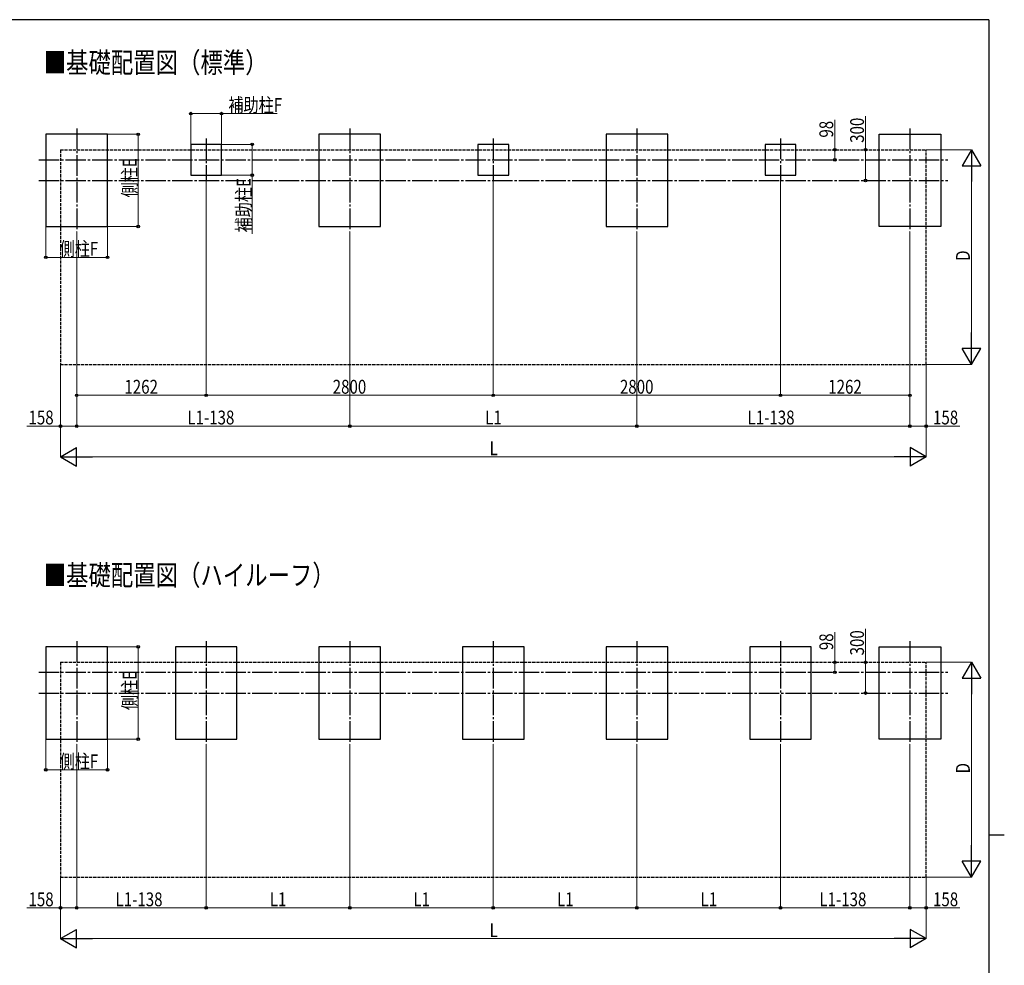
# Model space of a CAD drawing. Units: millimetres. Extents: x 750 to 24840, y 225 to 17385.
# Drawn here: x 14850 to 24450, y 8011 to 17235 of the extents above; entities that cross this region are included whole.
import ezdxf

# ---------------------------------------------------------------- set-up
doc = ezdxf.new("R2010")
doc.units = ezdxf.units.MM
doc.linetypes.add('YCENTER_1', pattern=[13, 10, -1, 1, -1])
doc.linetypes.add('YHIDDEN_1', pattern=[4, 3, -1])
for name, color, linetype, lineweight in [('FRAME', 3, 'Continuous', 30), ('USER1', 3, 'Continuous', 13), ('YKK_A1', 4, 'Continuous', 30), ('YKK_D', 6, 'Continuous', 13)]:
    doc.layers.add(name, color=color, linetype=linetype, lineweight=lineweight)
doc.styles.add('text-b', font='extslim2.shx', dxfattribs={"width": 0.8, "bigfont": 'extfont2.shx'})

msp = doc.modelspace()

# ---------------------------------------------------------------- linework, layer by layer
at = {"layer": 'FRAME'}
for p, q in [((24300.05942267506, 17235), (900.0594226750563, 17235)), ((24300.05942267506, 17235), (24300.05942267506, 1335)), ((24300.05942267506, 9285), (24450.05942267506, 9285))]:
    msp.add_line(p, q, dxfattribs=at)
at = {"layer": 'YKK_A1', "linetype": 'YCENTER_1', "ltscale": 20}
for p, q in [((15405.99999999998, 16172.05247958272), (15405.99999999998, 15170.47095371811)), ((18067.99999999999, 16172.05247958272), (18067.99999999999, 15170.47095371811)), ((20867.99999999999, 16172.05247958272), (20867.99999999999, 15170.47095371811)), ((23529.99999999999, 16172.05247958272), (23529.99999999997, 15170.47095371811)), ((16667.99999999999, 16075.68569309359), (16667.99999999999, 15661.6710626041)), ((19467.99999999999, 16075.68569309359), (19467.99999999999, 15661.6710626041)), ((22267.99999999999, 16075.68569309359), (22267.99999999999, 15661.6710626041)), ((15035.99999999998, 15868.67837784884), (23899.99999999997, 15868.67837784886)), ((15035.99999999998, 15666.67837784884), (23899.99999999997, 15666.67837784884)), ((15405.99999999998, 11172.05247958272), (15405.99999999998, 10170.47095371811)), ((16667.99999999999, 11172.05247958272), (16667.99999999999, 10170.47095371811)), ((18067.99999999999, 11172.05247958272), (18067.99999999999, 10170.47095371811)), ((19467.99999999999, 11172.05247958272), (19467.99999999999, 10170.47095371811)), ((20867.99999999999, 11172.05247958272), (20867.99999999999, 10170.47095371811)), ((22267.99999999999, 11172.05247958272), (22267.99999999999, 10170.47095371811)), ((23529.99999999999, 11172.05247958272), (23529.99999999997, 10170.47095371811)), ((15035.99999999998, 10868.67837784884), (23899.99999999997, 10868.67837784886)), ((15035.99999999998, 10666.67837784884), (23899.99999999997, 10666.67837784884))]:
    msp.add_line(p, q, dxfattribs=at)
at = {"layer": 'YKK_A1', "ltscale": 20}
for p, q in [((15705.99999999998, 16116.67837784884), (15105.99999999998, 16116.67837784884)), ((15105.99999999998, 16116.67837784884), (15105.99999999998, 15216.67837784884)), ((15705.99999999998, 15216.67837784884), (15705.99999999998, 16116.67837784884)), ((18367.99999999999, 16116.67837784884), (17767.99999999999, 16116.67837784884)), ((17767.99999999999, 16116.67837784884), (17767.99999999999, 15216.67837784884)), ((18367.99999999999, 15216.67837784884), (18367.99999999999, 16116.67837784884)), ((21167.99999999999, 16116.67837784884), (20567.99999999999, 16116.67837784884)), ((20567.99999999999, 16116.67837784884), (20567.99999999999, 15216.67837784884)), ((21167.99999999999, 15216.67837784884), (21167.99999999999, 16116.67837784884)), ((23229.99999999999, 15216.67837784884), (23229.99999999999, 16116.67837784884)), ((23229.99999999999, 16116.67837784884), (23829.99999999999, 16116.67837784884)), ((23829.99999999999, 16116.67837784884), (23829.99999999999, 15216.67837784884)), ((16817.99999999999, 16018.67837784884), (16517.99999999999, 16018.67837784884)), ((16517.99999999999, 16018.67837784884), (16517.99999999999, 15718.67837784884)), ((16817.99999999999, 15718.67837784884), (16817.99999999999, 16018.67837784884)), ((19617.99999999999, 16018.67837784884), (19317.99999999999, 16018.67837784884)), ((19317.99999999999, 16018.67837784884), (19317.99999999999, 15718.67837784884)), ((19617.99999999999, 15718.67837784884), (19617.99999999999, 16018.67837784884)), ((22417.99999999999, 16018.67837784884), (22117.99999999999, 16018.67837784884)), ((22117.99999999999, 16018.67837784884), (22117.99999999999, 15718.67837784884)), ((22417.99999999999, 15718.67837784884), (22417.99999999999, 16018.67837784884)), ((16517.99999999999, 15718.67837784884), (16817.99999999999, 15718.67837784884)), ((19317.99999999999, 15718.67837784884), (19617.99999999999, 15718.67837784884)), ((22117.99999999999, 15718.67837784884), (22417.99999999999, 15718.67837784884)), ((15105.99999999998, 15216.67837784884), (15705.99999999998, 15216.67837784884)), ((17767.99999999999, 15216.67837784884), (18367.99999999999, 15216.67837784884)), ((20567.99999999999, 15216.67837784884), (21167.99999999999, 15216.67837784884)), ((23829.99999999999, 15216.67837784884), (23229.99999999999, 15216.67837784884)), ((15705.99999999998, 11116.67837784884), (15105.99999999998, 11116.67837784884)), ((15105.99999999998, 11116.67837784884), (15105.99999999998, 10216.67837784884)), ((15705.99999999998, 10216.67837784884), (15705.99999999998, 11116.67837784884)), ((16967.99999999999, 11116.67837784884), (16367.99999999998, 11116.67837784884)), ((16367.99999999998, 11116.67837784884), (16367.99999999998, 10216.67837784884)), ((16967.99999999999, 10216.67837784884), (16967.99999999999, 11116.67837784884)), ((18367.99999999999, 11116.67837784884), (17767.99999999999, 11116.67837784884)), ((17767.99999999999, 11116.67837784884), (17767.99999999999, 10216.67837784884)), ((18367.99999999999, 10216.67837784884), (18367.99999999999, 11116.67837784884)), ((19767.99999999999, 11116.67837784884), (19167.99999999999, 11116.67837784884)), ((19167.99999999999, 11116.67837784884), (19167.99999999999, 10216.67837784884)), ((19767.99999999999, 10216.67837784884), (19767.99999999999, 11116.67837784884)), ((21167.99999999999, 11116.67837784884), (20567.99999999999, 11116.67837784884)), ((20567.99999999999, 11116.67837784884), (20567.99999999999, 10216.67837784884)), ((21167.99999999999, 10216.67837784884), (21167.99999999999, 11116.67837784884)), ((22567.99999999997, 11116.67837784884), (21967.99999999997, 11116.67837784884)), ((21967.99999999997, 11116.67837784884), (21967.99999999997, 10216.67837784884)), ((22567.99999999997, 10216.67837784884), (22567.99999999997, 11116.67837784884)), ((23229.99999999999, 10216.67837784884), (23229.99999999999, 11116.67837784884)), ((23229.99999999999, 11116.67837784884), (23829.99999999999, 11116.67837784884)), ((23829.99999999999, 11116.67837784884), (23829.99999999999, 10216.67837784884)), ((15105.99999999998, 10216.67837784884), (15705.99999999998, 10216.67837784884)), ((16367.99999999998, 10216.67837784884), (16967.99999999999, 10216.67837784884)), ((17767.99999999999, 10216.67837784884), (18367.99999999999, 10216.67837784884)), ((19167.99999999999, 10216.67837784884), (19767.99999999999, 10216.67837784884)), ((20567.99999999999, 10216.67837784884), (21167.99999999999, 10216.67837784884)), ((21967.99999999997, 10216.67837784884), (22567.99999999997, 10216.67837784884)), ((23829.99999999999, 10216.67837784884), (23229.99999999999, 10216.67837784884))]:
    msp.add_line(p, q, dxfattribs=at)
at = {"layer": 'YKK_A1', "linetype": 'YHIDDEN_1', "ltscale": 10}
for p, q in [((15247.99999999998, 15966.67837784884), (23687.99999999999, 15966.67837784884)), ((15247.99999999998, 15966.67837784884), (15247.99999999998, 13870.67837784884)), ((23687.99999999999, 13870.67837784884), (23687.99999999999, 15966.67837784884)), ((15247.99999999998, 13870.67837784884), (23687.99999999999, 13870.67837784884)), ((15247.99999999998, 10966.67837784884), (23687.99999999999, 10966.67837784884)), ((15247.99999999998, 10966.67837784884), (15247.99999999998, 8870.678377848844)), ((23687.99999999999, 8870.678377848844), (23687.99999999999, 10966.67837784884)), ((15247.99999999998, 8870.678377848844), (23687.99999999999, 8870.678377848844))]:
    msp.add_line(p, q, dxfattribs=at)
at = {"layer": 'YKK_D'}
for p, q in [((16517.99999999999, 16019.67837784884), (16517.99999999999, 16319.67837784884)), ((16817.99999999999, 16019.67837784884), (16817.99999999999, 16319.67837784884)), ((16517.99999999999, 16318.67837784884), (16817.99999999999, 16318.67837784884)), ((16817.99999999999, 16318.67837784884), (17361.79999999998, 16318.67837784884)), ((22797.99999999999, 15966.67837784886), (22797.99999999999, 16259.07837784886)), ((23098, 15966.67837784886), (23098, 16294.47837784886)), ((15706.99999999999, 16116.67837784885), (16007.00000000019, 16116.67837784885)), ((16006.00000000019, 16116.67837784885), (16006.00000000019, 15216.67837784885)), ((16818.99999999999, 16018.67837784885), (17118.99999999999, 16018.67837784885)), ((17117.99999999999, 16018.67837784885), (17117.99999999999, 15718.67837784885)), ((22797.99999999999, 15868.67837784887), (22797.99999999999, 15966.67837784886)), ((23098, 15666.67837784886), (23098, 15966.67837784886)), ((23688.99999999999, 15966.67837784885), (24131.00000000032, 15966.67837784885)), ((24130.00000000033, 15786.67837784885), (24130.00000000033, 14050.67837784885)), ((16667.99999999999, 15660.6710626041), (16667.99999999999, 13569.67837784884)), ((16667.99999999999, 15660.6710626041), (16667.99999999999, 13569.67837784884)), ((16818.99999999999, 15718.67837784885), (17118.99999999999, 15718.67837784885)), ((17117.99999999999, 15718.67837784885), (17117.99999999999, 15144.79703394213)), ((19467.99999999999, 15660.6710626041), (19467.99999999999, 13569.67837784884)), ((19467.99999999999, 15660.6710626041), (19467.99999999999, 13569.67837784884)), ((22267.99999999999, 15660.6710626041), (22267.99999999999, 13569.67837784884)), ((22267.99999999999, 15660.6710626041), (22267.99999999999, 13569.67837784884)), ((15105.99999999998, 15215.67837784884), (15105.99999999998, 14915.67837784884)), ((15405.99999999998, 15169.47095371811), (15405.99999999998, 13269.67837784884)), ((15405.99999999998, 15169.47095371811), (15405.99999999998, 13269.67837784884)), ((15405.99999999998, 15169.47095371811), (15405.99999999998, 13569.67837784884)), ((15705.99999999998, 15215.67837784884), (15705.99999999998, 14915.67837784884)), ((15706.99999999999, 15216.67837784885), (16007.00000000019, 15216.67837784885)), ((18067.99999999999, 15168.47095371808), (18067.99999999999, 13269.67837784884)), ((18067.99999999999, 15168.47095371808), (18067.99999999999, 13269.67837784884)), ((20867.99999999999, 15169.47095371811), (20867.99999999999, 13269.67837784884)), ((20867.99999999999, 15169.47095371811), (20867.99999999999, 13269.67837784884)), ((23529.99999999997, 15169.47095371811), (23529.99999999997, 13569.67837784884)), ((23529.99999999997, 15168.4709537181), (23529.99999999997, 13269.67837784884)), ((23529.99999999997, 15168.4709537181), (23529.99999999997, 13269.67837784884)), ((15105.99999999998, 14916.67837784884), (15705.99999999998, 14916.67837784884)), ((15247.99999999998, 13869.67837784884), (15247.99999999998, 12969.67837784885)), ((15247.99999999998, 13869.67837784884), (15247.99999999998, 13269.67837784884)), ((23687.99999999999, 13869.67837784884), (23687.99999999999, 12969.67837784885)), ((23687.99999999999, 13869.67837784884), (23687.99999999999, 13269.67837784884)), ((23688.99999999999, 13870.67837784885), (24131.00000000032, 13870.67837784885)), ((15405.99999999998, 13570.67837784884), (16667.99999999999, 13570.67837784884)), ((16667.99999999999, 13570.67837784884), (19467.99999999999, 13570.67837784884)), ((22267.99999999999, 13570.67837784884), (19467.99999999999, 13570.67837784884)), ((22267.99999999999, 13570.67837784884), (23529.99999999997, 13570.67837784884)), ((15247.99999999998, 13270.67837784884), (14920.19999999998, 13270.67837784884)), ((15405.99999999998, 13270.67837784884), (15247.99999999998, 13270.67837784884)), ((15405.99999999998, 13270.67837784884), (18067.99999999999, 13270.67837784884)), ((20867.99999999999, 13270.67837784884), (18067.99999999999, 13270.67837784884)), ((20867.99999999999, 13270.67837784884), (23529.99999999997, 13270.67837784884)), ((23529.99999999997, 13270.67837784884), (23687.99999999999, 13270.67837784884)), ((23687.99999999999, 13270.67837784884), (24015.79999999998, 13270.67837784884)), ((15427.99999999998, 12970.67837784885), (23507.99999999999, 12970.67837784885)), ((22797.99999999999, 10966.67837784885), (22797.99999999999, 11259.07837784886)), ((23098, 10966.67837784885), (23098, 11294.47837784885)), ((15706.99999999999, 11116.67837784885), (16007.0000000002, 11116.67837784885)), ((16006.0000000002, 11116.67837784885), (16006.0000000002, 10216.67837784885)), ((22797.99999999999, 10868.67837784887), (22797.99999999999, 10966.67837784885)), ((23098, 10666.67837784885), (23098, 10966.67837784885)), ((23688.99999999999, 10966.67837784885), (24131.00000000032, 10966.67837784885)), ((24130.00000000033, 10786.67837784885), (24130.00000000033, 9050.67837784885)), ((15105.99999999998, 10215.67837784884), (15105.99999999998, 9915.678377848848)), ((15705.99999999998, 10215.67837784884), (15705.99999999998, 9915.678377848848)), ((15706.99999999999, 10216.67837784885), (16007.0000000002, 10216.67837784885)), ((15405.99999999998, 10169.47095371811), (15405.99999999998, 8569.678377848846)), ((15405.99999999998, 10169.47095371811), (15405.99999999998, 8569.678377848846)), ((16667.99999999999, 10168.47095371808), (16667.99999999999, 8569.678377848846)), ((16667.99999999999, 10168.47095371808), (16667.99999999999, 8569.678377848846)), ((18067.99999999999, 10169.4709537181), (18067.99999999999, 8569.678377848846)), ((18067.99999999999, 10168.47095371808), (18067.99999999999, 8569.678377848846)), ((19467.99999999999, 10169.4709537181), (19467.99999999999, 8569.678377848846)), ((19467.99999999999, 10168.47095371808), (19467.99999999999, 8569.678377848846)), ((20867.99999999999, 10169.4709537181), (20867.99999999999, 8569.678377848846)), ((20867.99999999999, 10169.4709537181), (20867.99999999999, 8569.678377848846)), ((22267.99999999999, 10169.47095371811), (22267.99999999999, 8569.678377848846)), ((22267.99999999999, 10168.47095371808), (22267.99999999999, 8569.678377848846)), ((23529.99999999997, 10168.4709537181), (23529.99999999997, 8569.678377848846)), ((23529.99999999997, 10168.4709537181), (23529.99999999997, 8569.678377848846)), ((15105.99999999998, 9916.678377848846), (15705.99999999998, 9916.678377848846)), ((15247.99999999998, 8869.678377848846), (15247.99999999998, 8269.678377848846)), ((15247.99999999998, 8869.678377848846), (15247.99999999998, 8569.678377848846)), ((23687.99999999999, 8869.678377848846), (23687.99999999999, 8269.678377848846)), ((23687.99999999999, 8869.678377848846), (23687.99999999999, 8569.678377848846)), ((23688.99999999999, 8870.67837784885), (24131.00000000032, 8870.67837784885)), ((15247.99999999998, 8570.678377848846), (14920.19999999998, 8570.678377848846)), ((15405.99999999998, 8570.678377848846), (15247.99999999998, 8570.678377848846)), ((15405.99999999998, 8570.678377848846), (16667.99999999999, 8570.678377848846)), ((18067.99999999999, 8570.678377848846), (16667.99999999999, 8570.678377848846)), ((19467.99999999999, 8570.678377848846), (18067.99999999999, 8570.678377848846)), ((20867.99999999999, 8570.678377848846), (19467.99999999999, 8570.678377848846)), ((20867.99999999999, 8570.678377848846), (22267.99999999999, 8570.678377848846)), ((22267.99999999999, 8570.678377848846), (23529.99999999997, 8570.678377848846)), ((23529.99999999997, 8570.678377848846), (23687.99999999999, 8570.678377848846)), ((23687.99999999999, 8570.678377848846), (24015.79999999998, 8570.678377848846)), ((15427.99999999998, 8270.678377848844), (23507.99999999999, 8270.678377848844))]:
    msp.add_line(p, q, dxfattribs=at)
at = {"layer": 'YKK_D', "lineweight": -2}
for p, q in [((24130.00000000033, 15966.67837784885), (24040.00000000034, 15810.79380516764)), ((24130.00000000033, 15966.67837784885), (24220.0000000003, 15810.79380516764)), ((24130.00000000033, 15966.67837784885), (24130.00000000033, 15654.90923248643)), ((24040.00000000034, 15810.79380516764), (24220.0000000003, 15810.79380516764)), ((24130.00000000033, 13870.67837784885), (24130.00000000033, 14182.44752321127)), ((24130.00000000033, 13870.67837784885), (24040.00000000034, 14026.56295053006)), ((24220.0000000003, 14026.56295053006), (24040.00000000034, 14026.56295053006)), ((24130.00000000033, 13870.67837784885), (24220.0000000003, 14026.56295053006)), ((15247.99999999998, 12970.67837784885), (15403.88457268119, 13060.67837784882)), ((15403.88457268119, 12880.67837784886), (15403.88457268119, 13060.67837784882)), ((23687.99999999999, 12970.67837784885), (23532.11542731877, 13060.67837784882)), ((23532.11542731877, 13060.67837784882), (23532.11542731877, 12880.67837784886)), ((15247.99999999998, 12970.67837784885), (15403.88457268119, 12880.67837784886)), ((15247.99999999998, 12970.67837784885), (15559.7691453624, 12970.67837784885)), ((23687.99999999999, 12970.67837784885), (23376.23085463756, 12970.67837784885)), ((23687.99999999999, 12970.67837784885), (23532.11542731877, 12880.67837784886)), ((24130.00000000033, 10966.67837784885), (24040.00000000034, 10810.79380516764)), ((24130.00000000033, 10966.67837784885), (24220.0000000003, 10810.79380516764)), ((24130.00000000033, 10966.67837784885), (24130.00000000033, 10654.90923248643)), ((24040.00000000034, 10810.79380516764), (24220.0000000003, 10810.79380516764)), ((24130.00000000033, 8870.67837784885), (24130.00000000033, 9182.447523211273)), ((24130.00000000033, 8870.67837784885), (24040.00000000034, 9026.56295053006)), ((24220.0000000003, 9026.56295053006), (24040.00000000034, 9026.56295053006)), ((24130.00000000033, 8870.67837784885), (24220.0000000003, 9026.56295053006)), ((15247.99999999998, 8270.678377848844), (15403.88457268119, 8360.678377848826)), ((15403.88457268119, 8180.678377848868), (15403.88457268119, 8360.678377848826)), ((23687.99999999999, 8270.678377848844), (23532.11542731877, 8360.678377848826)), ((23532.11542731877, 8360.678377848826), (23532.11542731877, 8180.678377848868)), ((15247.99999999998, 8270.678377848844), (15403.88457268119, 8180.678377848868)), ((15247.99999999998, 8270.678377848844), (15559.7691453624, 8270.678377848844)), ((23687.99999999999, 8270.678377848844), (23376.23085463756, 8270.678377848844)), ((23687.99999999999, 8270.678377848844), (23532.11542731877, 8180.678377848868))]:
    msp.add_line(p, q, dxfattribs=at)
at = {"layer": 'YKK_D', "linetype": 'ByBlock', "lineweight": -2}
for centre in [(16517.99999999999, 16318.67837784884), (16817.99999999999, 16318.67837784884), (16006.00000000019, 16116.67837784885), (17117.99999999999, 16018.67837784885), (22797.99999999999, 15966.67837784886), (23098, 15966.67837784886), (22797.99999999999, 15868.67837784887), (17117.99999999999, 15718.67837784885), (23098, 15666.67837784886), (16006.00000000019, 15216.67837784885), (15105.99999999998, 14916.67837784884), (15705.99999999998, 14916.67837784884), (15405.99999999998, 13570.67837784884), (16667.99999999999, 13570.67837784884), (16667.99999999999, 13570.67837784884), (19467.99999999999, 13570.67837784884), (19467.99999999999, 13570.67837784884), (22267.99999999999, 13570.67837784884), (22267.99999999999, 13570.67837784884), (23529.99999999997, 13570.67837784884), (15247.99999999998, 13270.67837784884), (15405.99999999998, 13270.67837784884), (15405.99999999998, 13270.67837784884), (18067.99999999999, 13270.67837784884), (18067.99999999999, 13270.67837784884), (20867.99999999999, 13270.67837784884), (20867.99999999999, 13270.67837784884), (23529.99999999997, 13270.67837784884), (23529.99999999997, 13270.67837784884), (23687.99999999999, 13270.67837784884), (16006.0000000002, 11116.67837784885), (22797.99999999999, 10966.67837784885), (23098, 10966.67837784885), (22797.99999999999, 10868.67837784887), (23098, 10666.67837784885), (16006.0000000002, 10216.67837784885), (15105.99999999998, 9916.678377848846), (15705.99999999998, 9916.678377848846), (15247.99999999998, 8570.678377848846), (15405.99999999998, 8570.678377848846), (15405.99999999998, 8570.678377848846), (16667.99999999999, 8570.678377848846), (16667.99999999999, 8570.678377848846), (18067.99999999999, 8570.678377848846), (18067.99999999999, 8570.678377848846), (19467.99999999999, 8570.678377848846), (19467.99999999999, 8570.678377848846), (20867.99999999999, 8570.678377848846), (20867.99999999999, 8570.678377848846), (22267.99999999999, 8570.678377848846), (22267.99999999999, 8570.678377848846), (23529.99999999997, 8570.678377848846), (23529.99999999997, 8570.678377848846), (23687.99999999999, 8570.678377848846)]:
    msp.add_circle(centre, 12.75, dxfattribs=at)

# ---------------------------------------------------------------- texts
at = {"layer": 'USER1', "style": 'text-b', "width": 0.8}
for s, p in [('■基礎配置図（標準）', (15084.66666666664, 16716.67837784884)), ('■基礎配置図（ハイルーフ）', (15084.66666666664, 11716.67837784884))]:
    msp.add_text(s, height=200, dxfattribs=at).set_placement(p)
at = {"layer": 'YKK_D', "style": 'text-b', "width": 0.8}
for s, p in [('補助柱F', (16884.99999999999, 16334.67837784885)), ('側柱F', (15240.39999999998, 14932.67837784884)), ('1262', (15871.39999999998, 13586.67837784884)), ('2800', (17902.39999999998, 13586.67837784884)), ('2800', (20702.39999999998, 13586.67837784884)), ('1262', (22733.39999999998, 13586.67837784884)), ('158', (14936.19999999998, 13286.67837784884)), ('L1-138', (16484.99999999999, 13286.67837784884)), ('L1', (19388.79999999998, 13286.67837784884)), ('L1-138', (21946.99999999999, 13286.67837784884)), ('158', (23754.99999999999, 13286.67837784884)), ('L', (19431.99999999999, 12986.67837784884)), ('側柱F', (15240.39999999998, 9932.678377848846)), ('158', (14936.19999999998, 8586.678377848846)), ('L1-138', (15784.99999999998, 8586.678377848846)), ('L1', (17288.79999999998, 8586.678377848846)), ('L1', (18688.79999999998, 8586.678377848846)), ('L1', (20088.79999999998, 8586.678377848846)), ('L1', (21488.79999999998, 8586.678377848846)), ('L1-138', (22646.99999999999, 8586.678377848846)), ('158', (23754.99999999999, 8586.678377848846)), ('L', (19431.99999999999, 8286.678377848846))]:
    msp.add_text(s, height=135, dxfattribs=at).set_placement(p)
for s, p in [('98', (22781.99999999999, 16084.67837784885)), ('300', (23082.00000000001, 16033.67837784885)), ('側柱E', (15990.00000000019, 15501.07837784884)), ('補助柱E', (17101.99999999999, 15160.79703394212)), ('D', (24114.00000000032, 14882.67837784884)), ('98', (22781.99999999999, 11084.67837784885)), ('300', (23082.00000000001, 11033.67837784885)), ('側柱E', (15990.00000000019, 10501.07837784884)), ('D', (24114.00000000032, 9882.67837784884))]:
    msp.add_text(s, height=135, rotation=90, dxfattribs=at).set_placement(p)

doc.saveas('drawing.dxf')
